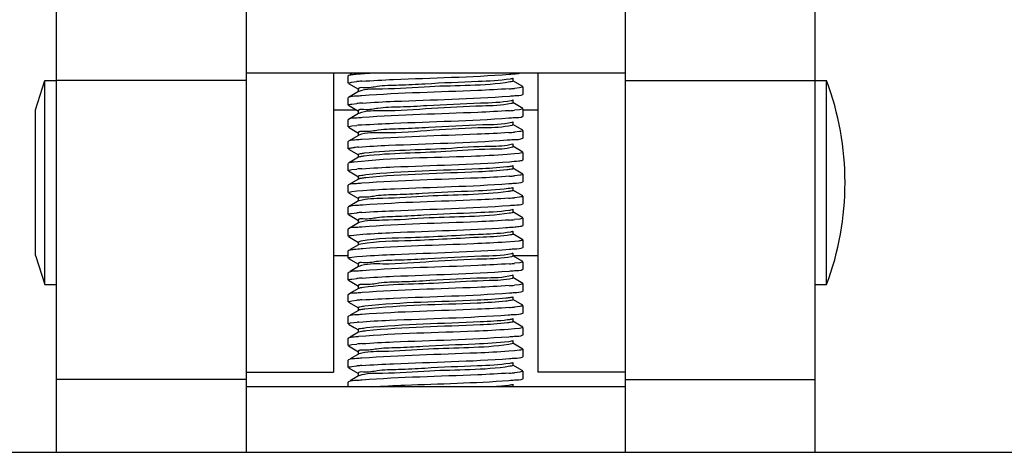
# Model space of a CAD drawing. Units: millimetres. Extents: x 464140 to 1167266, y -227914 to 289850.
# Drawn here: x 942147 to 942448, y 212634 to 212766 of the extents above; entities that cross this region are included whole.
import ezdxf

# ---------------------------------------------------------------- set-up
doc = ezdxf.new("R2010")
doc.units = ezdxf.units.MM
doc.header["$LTSCALE"] = 1000
doc.header["$MEASUREMENT"] = 0
doc.layers.add('02___PRT_ALL_AXES', color=7, linetype='Continuous')
doc.layers.add('E-通用-图例', color=4, linetype='Continuous')

# ---------------------------------------------------------------- blocks, each defined once
blk = doc.blocks.new('A$C2B5A6CBF')
at = {"color": 7, "linetype": 'Continuous'}
for p, q in [((-5515.07, -2986.98), (-5515.07, -2850.72)), ((-5457, -2850.72), (-5457, -2986.98)), ((-5340.85, -2850.72), (-5340.85, -2986.98)), ((-5282.77, -2850.72), (-5282.77, -2986.98)), ((-5340.85, -2870.83), (-5457, -2870.83)), ((-5430.2, -2870.83), (-5430.2, -2962.41)), ((-5424.39, -2870.83), (-5425.1, -2871.24)), ((-5367.65, -2870.83), (-5367.65, -2962.41)), ((-5457, -2873.06), (-5515.07, -2873.06)), ((-5425.66, -2871.56), (-5425.73, -2871.64)), ((-5425.73, -2873.87), (-5425.73, -2871.64)), ((-5424.66, -2873.57), (-5423.09, -2873.39)), ((-5372.18, -2874.91), (-5375.29, -2873.12)), ((-5375.21, -2873.2), (-5375.21, -2872.31)), ((-5340.85, -2873.06), (-5282.77, -2873.06)), ((-5425.66, -2873.94), (-5422.56, -2875.74)), ((-5422.56, -2876.47), (-5425.66, -2878.27)), ((-5422.63, -2875.66), (-5422.63, -2876.55)), ((-5422.47, -2876.43), (-5422.56, -2876.47)), ((-5373.2, -2875.29), (-5374.76, -2875.47)), ((-5372.12, -2877.22), (-5372.12, -2874.99)), ((-5425.66, -2878.27), (-5425.73, -2878.34)), ((-5425.73, -2880.57), (-5425.73, -2878.34)), ((-5375.29, -2879.09), (-5375.81, -2879.25)), ((-5372.18, -2881.62), (-5375.29, -2879.82)), ((-5375.21, -2879.9), (-5375.21, -2879.01)), ((-5372.18, -2877.3), (-5372.12, -2877.22)), ((-5425.66, -2880.65), (-5422.56, -2882.44)), ((-5424.61, -2880.26), (-5423.1, -2880.1)), ((-5422.63, -2882.36), (-5422.63, -2883.25)), ((-5373.2, -2881.99), (-5374.76, -2882.17)), ((-5372.12, -2883.92), (-5372.12, -2881.69)), ((-5425.66, -2884.97), (-5425.73, -2885.04)), ((-5425.73, -2887.27), (-5425.73, -2885.04)), ((-5422.56, -2883.17), (-5425.66, -2884.97)), ((-5422.47, -2883.13), (-5422.56, -2883.17)), ((-5375.29, -2885.79), (-5375.58, -2885.9)), ((-5375.21, -2886.6), (-5375.21, -2885.71)), ((-5372.18, -2884), (-5372.12, -2883.92)), ((-5425.66, -2887.35), (-5422.56, -2889.14)), ((-5424.65, -2886.97), (-5423.09, -2886.8)), ((-5372.18, -2888.32), (-5375.29, -2886.52)), ((-5373.23, -2888.7), (-5374.75, -2888.87)), ((-5372.12, -2890.62), (-5372.12, -2888.39)), ((-5425.66, -2891.67), (-5425.73, -2891.74)), ((-5425.73, -2893.97), (-5425.73, -2891.74)), ((-5422.56, -2889.87), (-5425.66, -2891.67)), ((-5422.63, -2889.06), (-5422.63, -2889.95)), ((-5422.49, -2889.84), (-5422.56, -2889.87)), ((-5372.18, -2890.7), (-5372.12, -2890.62)), ((-5425.66, -2894.05), (-5422.56, -2895.84)), ((-5375.29, -2892.49), (-5375.4, -2892.54)), ((-5372.18, -2895.02), (-5375.29, -2893.22)), ((-5375.21, -2893.3), (-5375.21, -2892.41)), ((-5422.56, -2896.57), (-5425.66, -2898.37)), ((-5422.59, -2895.69), (-5422.63, -2895.76)), ((-5422.63, -2895.76), (-5422.63, -2896.65)), ((-5374.73, -2895.57), (-5377.01, -2895.75)), ((-5373.36, -2895.42), (-5374.73, -2895.57)), ((-5372.18, -2897.4), (-5372.12, -2897.32)), ((-5372.12, -2897.32), (-5372.12, -2895.09)), ((-5425.73, -2900.68), (-5425.73, -2898.44)), ((-5425.66, -2898.37), (-5425.67, -2898.37)), ((-5425.66, -2900.75), (-5422.56, -2902.55)), ((-5424.65, -2900.37), (-5423.09, -2900.2)), ((-5372.18, -2901.72), (-5375.29, -2899.92)), ((-5375.21, -2900.01), (-5375.21, -2899.11)), ((-5422.56, -2903.27), (-5425.66, -2905.07)), ((-5422.63, -2902.46), (-5422.63, -2903.36)), ((-5422.48, -2903.24), (-5422.56, -2903.27)), ((-5373.18, -2902.09), (-5374.76, -2902.27)), ((-5372.18, -2904.1), (-5372.12, -2904.03)), ((-5372.12, -2904.03), (-5372.12, -2901.79)), ((-5425.66, -2905.07), (-5425.73, -2905.14)), ((-5425.73, -2907.38), (-5425.73, -2905.14)), ((-5424.6, -2907.07), (-5423.11, -2906.9)), ((-5423.11, -2906.9), (-5421.26, -2906.75)), ((-5372.18, -2908.42), (-5375.29, -2906.62)), ((-5375.21, -2906.71), (-5375.21, -2905.81)), ((-5425.66, -2907.45), (-5422.56, -2909.25)), ((-5422.56, -2909.97), (-5425.66, -2911.77)), ((-5422.63, -2909.16), (-5422.63, -2910.06)), ((-5422.37, -2909.9), (-5422.56, -2909.97)), ((-5373.23, -2908.8), (-5374.75, -2908.97)), ((-5372.12, -2910.73), (-5372.12, -2908.49)), ((-5425.66, -2911.77), (-5425.73, -2911.84)), ((-5425.73, -2914.08), (-5425.73, -2911.84)), ((-5375.21, -2913.41), (-5375.21, -2912.51)), ((-5372.18, -2910.8), (-5372.12, -2910.73)), ((-5425.66, -2914.15), (-5422.56, -2915.95)), ((-5424.66, -2913.77), (-5423.09, -2913.6)), ((-5422.63, -2915.86), (-5422.63, -2916.76)), ((-5372.18, -2915.12), (-5375.29, -2913.32)), ((-5373.19, -2915.5), (-5374.76, -2915.67)), ((-5372.12, -2917.43), (-5372.12, -2915.19)), ((-5425.66, -2918.47), (-5425.73, -2918.54)), ((-5425.73, -2920.78), (-5425.73, -2918.54)), ((-5422.56, -2916.67), (-5425.66, -2918.47)), ((-5422.45, -2916.62), (-5422.56, -2916.67)), ((-5372.18, -2917.5), (-5372.12, -2917.43)), ((-5425.66, -2920.85), (-5422.56, -2922.65)), ((-5425.29, -2920.59), (-5424.81, -2920.5)), ((-5424.81, -2920.5), (-5423.17, -2920.31)), ((-5423.17, -2920.31), (-5421.2, -2920.15)), ((-5372.18, -2921.82), (-5375.29, -2920.03)), ((-5375.21, -2920.11), (-5375.21, -2919.21)), ((-5372.12, -2924.13), (-5372.12, -2921.9)), ((-5425.66, -2925.17), (-5425.73, -2925.25)), ((-5422.56, -2923.38), (-5425.1, -2924.85)), ((-5421.82, -2922.29), (-5422.63, -2922.57)), ((-5422.63, -2922.57), (-5422.63, -2923.46)), ((-5422.48, -2923.34), (-5422.56, -2923.38)), ((-5421.82, -2923.18), (-5422.45, -2923.33)), ((-5374.71, -2922.37), (-5377.47, -2922.58)), ((-5373.46, -2922.23), (-5374.71, -2922.37)), ((-5372.18, -2924.2), (-5372.12, -2924.13)), ((-5425.73, -2927.48), (-5425.73, -2925.25)), ((-5425.66, -2927.55), (-5422.56, -2929.35)), ((-5424.6, -2927.17), (-5423.1, -2927)), ((-5423.1, -2927), (-5421.3, -2926.86)), ((-5375.29, -2926), (-5375.71, -2926.13)), ((-5372.18, -2928.52), (-5375.29, -2926.73)), ((-5375.21, -2926.81), (-5375.21, -2925.92)), ((-5422.56, -2930.08), (-5425.1, -2931.55)), ((-5422.63, -2929.27), (-5422.63, -2930.16)), ((-5422.48, -2930.04), (-5422.56, -2930.08)), ((-5373.19, -2928.9), (-5374.76, -2929.07)), ((-5372.18, -2930.9), (-5372.12, -2930.83)), ((-5372.12, -2930.83), (-5372.12, -2928.6)), ((-5425.66, -2931.87), (-5425.73, -2931.95)), ((-5425.73, -2934.18), (-5425.73, -2931.95)), ((-5424.64, -2933.88), (-5423.09, -2933.7)), ((-5375.29, -2932.7), (-5375.5, -2932.78)), ((-5372.18, -2935.22), (-5375.29, -2933.43)), ((-5375.21, -2933.51), (-5375.21, -2932.62)), ((-5425.66, -2934.25), (-5422.56, -2936.05)), ((-5422.56, -2936.78), (-5425.1, -2938.25)), ((-5422.63, -2935.97), (-5422.63, -2936.86)), ((-5422.5, -2936.75), (-5422.56, -2936.78)), ((-5373.23, -2935.61), (-5374.75, -2935.77)), ((-5372.12, -2937.53), (-5372.12, -2935.3)), ((-5425.66, -2938.57), (-5425.73, -2938.65)), ((-5425.73, -2940.88), (-5425.73, -2938.65)), ((-5372.18, -2941.92), (-5375.29, -2940.13)), ((-5375.21, -2940.21), (-5375.21, -2939.32)), ((-5372.18, -2937.6), (-5372.12, -2937.53)), ((-5425.66, -2940.95), (-5422.56, -2942.75)), ((-5424.65, -2940.58), (-5423.09, -2940.4)), ((-5422.63, -2942.67), (-5422.63, -2943.56)), ((-5373.19, -2942.3), (-5374.75, -2942.48)), ((-5372.12, -2944.23), (-5372.12, -2942)), ((-5425.66, -2945.28), (-5425.73, -2945.35)), ((-5425.73, -2947.58), (-5425.73, -2945.35)), ((-5422.56, -2943.48), (-5425.1, -2944.95)), ((-5375.21, -2946.91), (-5375.21, -2946.02)), ((-5372.18, -2944.31), (-5372.12, -2944.23)), ((-5425.66, -2947.66), (-5423.85, -2948.71)), ((-5425.02, -2947.34), (-5422.92, -2947.09)), ((-5423.85, -2948.71), (-5422.56, -2949.45)), ((-5374.74, -2949.17), (-5376.69, -2949.33)), ((-5372.18, -2948.63), (-5375.29, -2946.83)), ((-5373.29, -2949.02), (-5374.74, -2949.17)), ((-5372.12, -2950.93), (-5372.12, -2948.7)), ((-5425.66, -2951.98), (-5425.73, -2952.05)), ((-5425.73, -2954.28), (-5425.73, -2952.05)), ((-5422.56, -2950.18), (-5425.1, -2951.65)), ((-5422.63, -2949.37), (-5422.63, -2950.26)), ((-5422.42, -2950.12), (-5422.56, -2950.18)), ((-5372.18, -2951.01), (-5372.12, -2950.93)), ((-5425.66, -2954.36), (-5422.56, -2956.15)), ((-5424.65, -2953.98), (-5423.09, -2953.81)), ((-5375.21, -2953.61), (-5376.52, -2953.97)), ((-5372.18, -2955.33), (-5375.29, -2953.53)), ((-5375.21, -2953.61), (-5375.21, -2952.72)), ((-5422.56, -2956.88), (-5425.1, -2958.35)), ((-5422.63, -2956.07), (-5422.63, -2956.96)), ((-5422.41, -2956.82), (-5422.56, -2956.88)), ((-5374.74, -2955.88), (-5376.55, -2956.02)), ((-5373.24, -2955.71), (-5374.74, -2955.88)), ((-5372.18, -2957.71), (-5372.12, -2957.63)), ((-5372.12, -2957.63), (-5372.12, -2955.4)), ((-5425.66, -2958.68), (-5425.73, -2958.75)), ((-5425.73, -2960.98), (-5425.73, -2958.75)), ((-5425.66, -2961.06), (-5422.56, -2962.85)), ((-5424.65, -2960.68), (-5423.09, -2960.51)), ((-5372.18, -2962.03), (-5375.29, -2960.23)), ((-5375.21, -2960.31), (-5375.21, -2959.42)), ((-5457, -2962.41), (-5430.2, -2962.41)), ((-5422.56, -2963.58), (-5425.1, -2965.05)), ((-5422.63, -2962.77), (-5422.63, -2963.66)), ((-5422.47, -2963.54), (-5422.56, -2963.58)), ((-5373.19, -2962.4), (-5374.76, -2962.58)), ((-5372.18, -2964.41), (-5372.12, -2964.34)), ((-5372.12, -2964.34), (-5372.12, -2962.1)), ((-5340.85, -2962.41), (-5367.65, -2962.41)), ((-5457, -2964.64), (-5515.07, -2964.64)), ((-5340.85, -2966.87), (-5457, -2966.87)), ((-5425.66, -2965.38), (-5425.73, -2965.45)), ((-5425.73, -2966.87), (-5425.73, -2965.45)), ((-5375.21, -2967.02), (-5375.21, -2966.12)), ((-5340.85, -2964.64), (-5282.77, -2964.64)), ((-5711.64, -2986.98), (-3031.23, -2986.98))]:
    blk.add_line(p, q, dxfattribs=at)
blk.add_lwpolyline([(-5425.73, -2893.97), (-5425.71, -2893.94), (-5425.67, -2893.91)], dxfattribs=at)
for centre, radius, start, end in [((-5407, -3070.99), 200.48, 93.238, 94.1613), ((-5415.04, -2962.07), 89.04, 94.1727, 95.1894), ((-5422.05, -2877.52), 1.17, 109.3601, 111.1487), ((-5382.83, -2786.6), 89.23, 274.1682, 275.188), ((-5414.79, -2971.64), 91.92, 94.0881, 95.1847), ((-5382.84, -2793.18), 89.36, 274.1643, 275.1879), ((-5415, -2975.88), 89.45, 94.1613, 95.1879), ((-5383.03, -2797.57), 91.67, 274.0951, 275.1853), ((-5418.72, -2941.2), 47.9, 95.0988, 96.2257), ((-5416.42, -2966.29), 73.1, 94.8031, 95.1477), ((-5415.02, -2989.11), 89.28, 94.1674, 95.1877), ((-5382.76, -2814.16), 88.47, 274.192, 275.1887), ((-5421.73, -2912.02), 2.22, 105.5859, 106.8193), ((-5383.06, -2817.39), 91.96, 274.0851, 275.1865), ((-5415.05, -3002.14), 88.91, 94.1783, 95.1884), ((-5382.8, -2827.08), 88.96, 274.1768, 275.1882), ((-5421.97, -2917.96), 1.42, 108.1266, 109.7482), ((-5424.46, -2924.34), 3.85, 102.4444, 103.4623), ((-5422.09, -2924.3), 1.04, 110.1855, 112.0677), ((-5382.81, -2840.36), 89.08, 274.173, 275.1882), ((-5414.98, -3023.02), 89.68, 94.1542, 95.1877), ((-5382.99, -2844.95), 91.2, 274.1094, 275.1857), ((-5415.03, -3029.21), 89.17, 94.1697, 95.1886), ((-5382.85, -2853.32), 89.52, 274.1566, 275.1902), ((-5416.2, -3022.47), 75.68, 94.7246, 95.0909), ((-5416.34, -3025.31), 74.04, 94.786, 95.0934), ((-5415.03, -3042.51), 89.07, 94.1732, 95.1883), ((-5421.85, -2958.53), 1.8, 106.7203, 108.1322), ((-5415.03, -3049.26), 89.12, 94.1718, 95.1882), ((-5422.03, -2964.69), 1.23, 109.0401, 110.7872), ((-5382.8, -2874.06), 88.89, 274.1785, 275.1887)]:
    blk.add_arc(centre, radius, start, end, dxfattribs=at)
for points, knots in [([(-5376.34, -2871.13), (-5375.74, -2871.08), (-5374.69, -2871), (-5373.65, -2870.89), (-5373.21, -2870.83)], [0, 0, 0, 0, 0.576966, 1, 1, 1, 1]), ([(-5425.73, -2873.87), (-5425.73, -2873.77), (-5425.2, -2873.68), (-5424.93, -2873.61), (-5424.66, -2873.57)], [0, 0, 0, 0, 0.274813, 1, 1, 1, 1]), ([(-5424.66, -2871.34), (-5424.88, -2871.37), (-5425.21, -2871.43), (-5425.56, -2871.5), (-5425.66, -2871.56)], [0, 0, 0, 0, 0.642327, 1, 1, 1, 1]), ([(-5421.54, -2871.03), (-5422.15, -2871.08), (-5423.19, -2871.16), (-5424.22, -2871.27), (-5424.66, -2871.34)], [0, 0, 0, 0, 0.57753, 1, 1, 1, 1]), ([(-5376.11, -2872.6), (-5379.35, -2873.14), (-5388.07, -2873.41), (-5399.53, -2873.97), (-5409.59, -2874.55), (-5416.41, -2874.62), (-5419.57, -2875.5), (-5422.63, -2875.14), (-5422.63, -2875.66)], [0, 0, 0, 0, 0.211633, 0.559763, 0.732034, 0.873638, 0.966706, 1, 1, 1, 1]), ([(-5376.11, -2873.49), (-5384.2, -2874.83), (-5397.42, -2874.4), (-5412.68, -2875.88), (-5420.16, -2875.61), (-5422.44, -2876.41)], [0, 0, 0, 0, 0.529858, 0.843809, 1, 1, 1, 1]), ([(-5421.52, -2873.27), (-5418.28, -2873.03), (-5403.22, -2872.29), (-5388.14, -2872), (-5376.34, -2871.13)], [0, 0, 0, 0, 0.214973, 1, 1, 1, 1]), ([(-5375.29, -2872.39), (-5375.38, -2872.44), (-5375.66, -2872.52), (-5375.93, -2872.57), (-5376.11, -2872.6)], [0, 0, 0, 0, 0.370753, 1, 1, 1, 1]), ([(-5375.21, -2873.2), (-5375.22, -2873.29), (-5375.64, -2873.4), (-5375.88, -2873.46), (-5376.11, -2873.49)], [0, 0, 0, 0, 0.281911, 1, 1, 1, 1]), ([(-5376.34, -2875.59), (-5379.57, -2875.83), (-5394.63, -2876.57), (-5409.72, -2876.86), (-5421.52, -2877.73)], [0, 0, 0, 0, 0.215086, 1, 1, 1, 1]), ([(-5372.12, -2874.99), (-5372.12, -2875.09), (-5372.65, -2875.18), (-5372.93, -2875.25), (-5373.2, -2875.29)], [0, 0, 0, 0, 0.274665, 1, 1, 1, 1]), ([(-5421.52, -2877.73), (-5422.06, -2877.77), (-5423.42, -2877.95), (-5424.92, -2877.84), (-5425.66, -2878.27)], [0, 0, 0, 0, 0.388317, 1, 1, 1, 1]), ([(-5375.81, -2879.25), (-5378.9, -2879.87), (-5387.55, -2880.03), (-5398.96, -2880.65), (-5409.2, -2881.24), (-5416.21, -2881.3), (-5419.47, -2882.21), (-5422.63, -2881.82), (-5422.63, -2882.36)], [0, 0, 0, 0, 0.200978, 0.550039, 0.72537, 0.870267, 0.965801, 1, 1, 1, 1]), ([(-5421.35, -2879.95), (-5418.1, -2879.72), (-5403.1, -2878.99), (-5388.08, -2878.69), (-5376.35, -2877.83)], [0, 0, 0, 0, 0.216548, 1, 1, 1, 1]), ([(-5376.35, -2877.83), (-5375.81, -2877.79), (-5374.44, -2877.61), (-5372.93, -2877.72), (-5372.18, -2877.3)], [0, 0, 0, 0, 0.388352, 1, 1, 1, 1]), ([(-5375.22, -2879.9), (-5375.22, -2879.97), (-5375.49, -2880.07), (-5375.66, -2880.11), (-5375.81, -2880.14)], [0, 0, 0, 0, 0.293062, 1, 1, 1, 1]), ([(-5425.73, -2880.57), (-5425.73, -2880.47), (-5425.18, -2880.38), (-5424.89, -2880.3), (-5424.61, -2880.26)], [0, 0, 0, 0, 0.273956, 1, 1, 1, 1]), ([(-5375.81, -2880.14), (-5378.72, -2880.73), (-5386.91, -2880.92), (-5400.05, -2881.51), (-5412.5, -2882.62), (-5420.19, -2882.24), (-5422.47, -2883.13)], [0, 0, 0, 0, 0.189871, 0.522864, 0.842871, 1, 1, 1, 1]), ([(-5376.35, -2882.3), (-5379.56, -2882.53), (-5394.56, -2883.27), (-5409.58, -2883.57), (-5421.35, -2884.42)], [0, 0, 0, 0, 0.21446, 1, 1, 1, 1]), ([(-5372.12, -2881.69), (-5372.12, -2881.79), (-5372.65, -2881.88), (-5372.93, -2881.95), (-5373.2, -2881.99)], [0, 0, 0, 0, 0.274631, 1, 1, 1, 1]), ([(-5421.35, -2884.42), (-5421.91, -2884.46), (-5423.33, -2884.64), (-5424.89, -2884.52), (-5425.66, -2884.97)], [0, 0, 0, 0, 0.388791, 1, 1, 1, 1]), ([(-5375.58, -2885.9), (-5378.47, -2886.64), (-5387.06, -2886.6), (-5398.39, -2887.34), (-5408.8, -2887.92), (-5416.01, -2887.98), (-5419.35, -2888.92), (-5422.63, -2888.51), (-5422.63, -2889.06)], [0, 0, 0, 0, 0.189885, 0.539851, 0.718375, 0.866724, 0.964851, 1, 1, 1, 1]), ([(-5421.49, -2886.67), (-5418.28, -2886.43), (-5403.28, -2885.7), (-5388.25, -2885.4), (-5376.49, -2884.54)], [0, 0, 0, 0, 0.214578, 1, 1, 1, 1]), ([(-5376.49, -2884.54), (-5375.93, -2884.5), (-5374.51, -2884.32), (-5372.95, -2884.44), (-5372.18, -2884)], [0, 0, 0, 0, 0.388746, 1, 1, 1, 1]), ([(-5425.73, -2887.27), (-5425.73, -2887.17), (-5425.2, -2887.08), (-5424.92, -2887.01), (-5424.65, -2886.97)], [0, 0, 0, 0, 0.274611, 1, 1, 1, 1]), ([(-5375.58, -2886.79), (-5378.31, -2887.49), (-5386.47, -2887.5), (-5399.63, -2888.21), (-5412.28, -2889.37), (-5420.19, -2888.88), (-5422.49, -2889.84)], [0, 0, 0, 0, 0.179839, 0.514541, 0.840936, 1, 1, 1, 1]), ([(-5375.22, -2886.6), (-5375.22, -2886.65), (-5375.37, -2886.74), (-5375.49, -2886.77), (-5375.58, -2886.79)], [0, 0, 0, 0, 0.311697, 1, 1, 1, 1]), ([(-5372.12, -2888.39), (-5372.12, -2888.5), (-5372.67, -2888.59), (-5372.95, -2888.66), (-5373.23, -2888.7)], [0, 0, 0, 0, 0.274034, 1, 1, 1, 1]), ([(-5421.49, -2891.13), (-5422.04, -2891.17), (-5423.41, -2891.35), (-5424.92, -2891.24), (-5425.66, -2891.67)], [0, 0, 0, 0, 0.388375, 1, 1, 1, 1]), ([(-5422.54, -2893.45), (-5419.49, -2893.19), (-5404.31, -2892.44), (-5389.11, -2892.11), (-5377.01, -2891.28)], [0, 0, 0, 0, 0.201424, 1, 1, 1, 1]), ([(-5376.49, -2889.01), (-5379.73, -2889.24), (-5394.73, -2889.97), (-5409.76, -2890.27), (-5421.49, -2891.13)], [0, 0, 0, 0, 0.216385, 1, 1, 1, 1]), ([(-5377.01, -2891.28), (-5376.38, -2891.23), (-5374.8, -2891.04), (-5373.04, -2891.19), (-5372.18, -2890.7)], [0, 0, 0, 0, 0.3901, 1, 1, 1, 1]), ([(-5425.67, -2893.91), (-5425.51, -2893.8), (-5424.89, -2893.72), (-5424.31, -2893.62), (-5423.92, -2893.58)], [0, 0, 0, 0, 0.332223, 1, 1, 1, 1]), ([(-5375.4, -2892.54), (-5377.51, -2893.3), (-5384.52, -2893.08), (-5399.5, -2894.44), (-5412.53, -2894.36), (-5420.84, -2895.34)], [0, 0, 0, 0, 0.147897, 0.44884, 1, 1, 1, 1]), ([(-5375.4, -2893.44), (-5377.51, -2894.2), (-5384.52, -2893.97), (-5399.5, -2895.33), (-5412.53, -2895.26), (-5420.84, -2896.24)], [0, 0, 0, 0, 0.147897, 0.44884, 1, 1, 1, 1]), ([(-5375.22, -2893.3), (-5375.22, -2893.33), (-5375.28, -2893.4), (-5375.35, -2893.42), (-5375.4, -2893.44)], [0, 0, 0, 0, 0.344459, 1, 1, 1, 1]), ([(-5377.01, -2895.75), (-5380.69, -2896), (-5396.32, -2896.78), (-5412.02, -2896.74), (-5423.92, -2898.05)], [0, 0, 0, 0, 0.235466, 1, 1, 1, 1]), ([(-5420.84, -2895.34), (-5421.24, -2895.39), (-5421.81, -2895.49), (-5422.43, -2895.58), (-5422.59, -2895.69)], [0, 0, 0, 0, 0.669758, 1, 1, 1, 1]), ([(-5420.84, -2896.24), (-5421.22, -2896.28), (-5421.79, -2896.37), (-5422.39, -2896.47), (-5422.56, -2896.57)], [0, 0, 0, 0, 0.657474, 1, 1, 1, 1]), ([(-5421.5, -2900.07), (-5418.27, -2899.83), (-5403.2, -2899.09), (-5388.1, -2898.8), (-5376.29, -2897.93)], [0, 0, 0, 0, 0.215242, 1, 1, 1, 1]), ([(-5376.29, -2897.93), (-5375.35, -2897.86), (-5374.01, -2897.67), (-5372.56, -2897.61), (-5372.18, -2897.4)], [0, 0, 0, 0, 0.686441, 1, 1, 1, 1]), ([(-5372.12, -2895.09), (-5372.12, -2895.21), (-5372.73, -2895.29), (-5373.05, -2895.38), (-5373.36, -2895.42)], [0, 0, 0, 0, 0.272185, 1, 1, 1, 1]), ([(-5425.73, -2900.68), (-5425.73, -2900.57), (-5425.2, -2900.48), (-5424.92, -2900.41), (-5424.65, -2900.37)], [0, 0, 0, 0, 0.274624, 1, 1, 1, 1]), ([(-5423.92, -2898.05), (-5424.31, -2898.09), (-5424.89, -2898.18), (-5425.49, -2898.27), (-5425.66, -2898.37)], [0, 0, 0, 0, 0.662737, 1, 1, 1, 1]), ([(-5377.12, -2899.54), (-5379.96, -2899.87), (-5394.39, -2900.66), (-5408.85, -2900.78), (-5420.36, -2901.99)], [0, 0, 0, 0, 0.198061, 1, 1, 1, 1]), ([(-5377.12, -2900.44), (-5379.96, -2900.76), (-5394.39, -2901.55), (-5408.85, -2901.67), (-5420.36, -2902.89)], [0, 0, 0, 0, 0.198061, 1, 1, 1, 1]), ([(-5375.29, -2899.19), (-5375.47, -2899.3), (-5376.11, -2899.4), (-5376.71, -2899.5), (-5377.12, -2899.54)], [0, 0, 0, 0, 0.340422, 1, 1, 1, 1]), ([(-5375.21, -2900.01), (-5375.21, -2900.18), (-5376.18, -2900.25), (-5376.64, -2900.38), (-5377.12, -2900.44)], [0, 0, 0, 0, 0.268098, 1, 1, 1, 1]), ([(-5420.36, -2901.99), (-5420.93, -2902.05), (-5421.47, -2902.22), (-5422.63, -2902.26), (-5422.63, -2902.46)], [0, 0, 0, 0, 0.733829, 1, 1, 1, 1]), ([(-5420.36, -2902.89), (-5420.82, -2902.93), (-5421.53, -2903.03), (-5422.24, -2903.14), (-5422.48, -2903.24)], [0, 0, 0, 0, 0.639986, 1, 1, 1, 1]), ([(-5376.29, -2902.4), (-5379.52, -2902.64), (-5394.59, -2903.37), (-5409.69, -2903.66), (-5421.5, -2904.54)], [0, 0, 0, 0, 0.214579, 1, 1, 1, 1]), ([(-5372.12, -2901.79), (-5372.12, -2901.89), (-5372.64, -2901.99), (-5372.92, -2902.06), (-5373.18, -2902.09)], [0, 0, 0, 0, 0.274878, 1, 1, 1, 1]), ([(-5425.73, -2907.38), (-5425.73, -2907.27), (-5425.17, -2907.18), (-5424.88, -2907.11), (-5424.6, -2907.07)], [0, 0, 0, 0, 0.273818, 1, 1, 1, 1]), ([(-5421.5, -2904.54), (-5422.05, -2904.58), (-5423.41, -2904.75), (-5424.92, -2904.64), (-5425.66, -2905.07)], [0, 0, 0, 0, 0.388324, 1, 1, 1, 1]), ([(-5376.69, -2906.19), (-5380.15, -2906.64), (-5388.96, -2907.01), (-5400.44, -2907.51), (-5410.21, -2908.09), (-5416.73, -2908.16), (-5419.73, -2908.99), (-5422.63, -2908.67), (-5422.63, -2909.16)], [0, 0, 0, 0, 0.22761, 0.574221, 0.741914, 0.878629, 0.968043, 1, 1, 1, 1]), ([(-5421.26, -2906.75), (-5418.04, -2906.52), (-5403.12, -2905.79), (-5388.18, -2905.49), (-5376.51, -2904.64)], [0, 0, 0, 0, 0.216665, 1, 1, 1, 1]), ([(-5375.29, -2905.9), (-5375.43, -2905.98), (-5375.91, -2906.07), (-5376.38, -2906.15), (-5376.69, -2906.19)], [0, 0, 0, 0, 0.350026, 1, 1, 1, 1]), ([(-5375.21, -2906.71), (-5375.21, -2906.85), (-5375.95, -2906.94), (-5376.32, -2907.04), (-5376.69, -2907.08)], [0, 0, 0, 0, 0.271855, 1, 1, 1, 1]), ([(-5376.51, -2904.64), (-5375.94, -2904.6), (-5374.52, -2904.42), (-5372.95, -2904.54), (-5372.18, -2904.1)], [0, 0, 0, 0, 0.388811, 1, 1, 1, 1]), ([(-5376.69, -2907.08), (-5384.8, -2908.14), (-5397.72, -2908.07), (-5412.84, -2909.26), (-5420, -2909.24), (-5422.32, -2909.88)], [0, 0, 0, 0, 0.53695, 0.84195, 1, 1, 1, 1]), ([(-5376.51, -2909.11), (-5379.72, -2909.35), (-5394.64, -2910.07), (-5409.58, -2910.38), (-5421.26, -2911.22)], [0, 0, 0, 0, 0.215624, 1, 1, 1, 1]), ([(-5372.12, -2908.49), (-5372.12, -2908.6), (-5372.67, -2908.69), (-5372.95, -2908.76), (-5373.23, -2908.8)], [0, 0, 0, 0, 0.274073, 1, 1, 1, 1]), ([(-5421.26, -2911.22), (-5421.84, -2911.26), (-5423.28, -2911.44), (-5424.88, -2911.32), (-5425.66, -2911.77)], [0, 0, 0, 0, 0.389038, 1, 1, 1, 1]), ([(-5376.3, -2912.84), (-5379.64, -2913.34), (-5388.39, -2913.65), (-5399.86, -2914.18), (-5409.82, -2914.77), (-5416.53, -2914.84), (-5419.63, -2915.7), (-5422.63, -2915.36), (-5422.63, -2915.86)], [0, 0, 0, 0, 0.217609, 0.565188, 0.735745, 0.875515, 0.967209, 1, 1, 1, 1]), ([(-5421.53, -2913.47), (-5418.29, -2913.23), (-5403.22, -2912.5), (-5388.13, -2912.21), (-5376.32, -2911.33)], [0, 0, 0, 0, 0.214923, 1, 1, 1, 1]), ([(-5376.32, -2911.33), (-5375.78, -2911.29), (-5374.43, -2911.12), (-5372.92, -2911.23), (-5372.18, -2910.8)], [0, 0, 0, 0, 0.388274, 1, 1, 1, 1]), ([(-5375.29, -2912.6), (-5375.4, -2912.66), (-5375.74, -2912.74), (-5376.08, -2912.81), (-5376.3, -2912.84)], [0, 0, 0, 0, 0.36216, 1, 1, 1, 1]), ([(-5425.73, -2914.08), (-5425.73, -2913.97), (-5425.2, -2913.88), (-5424.93, -2913.81), (-5424.66, -2913.77)], [0, 0, 0, 0, 0.274761, 1, 1, 1, 1]), ([(-5376.3, -2913.73), (-5384.42, -2914.95), (-5397.54, -2914.67), (-5412.76, -2916.04), (-5420.12, -2915.86), (-5422.41, -2916.61)], [0, 0, 0, 0, 0.533152, 0.843726, 1, 1, 1, 1]), ([(-5376.32, -2915.8), (-5379.56, -2916.04), (-5394.63, -2916.77), (-5409.72, -2917.07), (-5421.53, -2917.94)], [0, 0, 0, 0, 0.214963, 1, 1, 1, 1]), ([(-5375.21, -2913.41), (-5375.22, -2913.51), (-5375.74, -2913.62), (-5376.03, -2913.69), (-5376.3, -2913.73)], [0, 0, 0, 0, 0.277453, 1, 1, 1, 1]), ([(-5372.12, -2915.19), (-5372.12, -2915.3), (-5372.65, -2915.39), (-5372.92, -2915.46), (-5373.19, -2915.5)], [0, 0, 0, 0, 0.274737, 1, 1, 1, 1]), ([(-5421.53, -2917.94), (-5422.07, -2917.98), (-5423.42, -2918.15), (-5424.93, -2918.05), (-5425.66, -2918.47)], [0, 0, 0, 0, 0.38827, 1, 1, 1, 1]), ([(-5421.2, -2920.15), (-5418.09, -2919.93), (-5403.52, -2919.22), (-5388.92, -2918.87), (-5377.47, -2918.11)], [0, 0, 0, 0, 0.213591, 1, 1, 1, 1]), ([(-5377.47, -2918.11), (-5376.7, -2918.06), (-5375.36, -2917.97), (-5374.02, -2917.84), (-5373.46, -2917.77)], [0, 0, 0, 0, 0.577535, 1, 1, 1, 1]), ([(-5373.46, -2917.77), (-5373.18, -2917.73), (-5372.75, -2917.66), (-5372.32, -2917.58), (-5372.18, -2917.5)], [0, 0, 0, 0, 0.651378, 1, 1, 1, 1]), ([(-5425.73, -2920.78), (-5425.73, -2920.74), (-5425.57, -2920.65), (-5425.45, -2920.62), (-5425.35, -2920.6)], [0, 0, 0, 0, 0.305836, 1, 1, 1, 1]), ([(-5375.98, -2919.49), (-5378.74, -2919.98), (-5388.97, -2920.3), (-5404.19, -2921.37), (-5416.77, -2921.41), (-5421.82, -2922.29)], [0, 0, 0, 0, 0.183589, 0.665014, 1, 1, 1, 1]), ([(-5375.98, -2920.38), (-5378.74, -2920.87), (-5388.97, -2921.19), (-5404.19, -2922.26), (-5416.77, -2922.3), (-5421.82, -2923.18)], [0, 0, 0, 0, 0.183589, 0.665014, 1, 1, 1, 1]), ([(-5375.29, -2919.3), (-5375.37, -2919.34), (-5375.6, -2919.41), (-5375.83, -2919.46), (-5375.98, -2919.49)], [0, 0, 0, 0, 0.377929, 1, 1, 1, 1]), ([(-5375.21, -2920.11), (-5375.22, -2920.19), (-5375.57, -2920.3), (-5375.78, -2920.35), (-5375.98, -2920.38)], [0, 0, 0, 0, 0.285964, 1, 1, 1, 1]), ([(-5372.12, -2921.9), (-5372.12, -2922.02), (-5372.79, -2922.1), (-5373.12, -2922.19), (-5373.46, -2922.23)], [0, 0, 0, 0, 0.270943, 1, 1, 1, 1]), ([(-5424.81, -2924.97), (-5424.99, -2924.99), (-5425.28, -2925.05), (-5425.57, -2925.12), (-5425.66, -2925.17)], [0, 0, 0, 0, 0.635427, 1, 1, 1, 1]), ([(-5421.2, -2924.62), (-5421.91, -2924.67), (-5423.12, -2924.76), (-5424.32, -2924.89), (-5424.81, -2924.97)], [0, 0, 0, 0, 0.589565, 1, 1, 1, 1]), ([(-5421.3, -2926.86), (-5418.05, -2926.62), (-5403.06, -2925.89), (-5388.05, -2925.6), (-5376.33, -2924.73)], [0, 0, 0, 0, 0.217022, 1, 1, 1, 1]), ([(-5377.47, -2922.58), (-5380.73, -2922.8), (-5395.31, -2923.49), (-5409.9, -2923.81), (-5421.2, -2924.62)], [0, 0, 0, 0, 0.223698, 1, 1, 1, 1]), ([(-5376.33, -2924.73), (-5375.79, -2924.7), (-5374.43, -2924.52), (-5372.92, -2924.63), (-5372.18, -2924.2)], [0, 0, 0, 0, 0.3883, 1, 1, 1, 1]), ([(-5425.73, -2927.48), (-5425.73, -2927.37), (-5425.17, -2927.28), (-5424.88, -2927.21), (-5424.6, -2927.17)], [0, 0, 0, 0, 0.273819, 1, 1, 1, 1]), ([(-5375.71, -2926.13), (-5378.72, -2926.8), (-5387.34, -2926.89), (-5398.72, -2927.55), (-5409.03, -2928.14), (-5416.13, -2928.19), (-5419.42, -2929.12), (-5422.63, -2928.72), (-5422.63, -2929.27)], [0, 0, 0, 0, 0.196362, 0.545808, 0.722466, 0.868796, 0.965406, 1, 1, 1, 1]), ([(-5375.71, -2927.03), (-5378.54, -2927.66), (-5386.72, -2927.78), (-5399.88, -2928.42), (-5412.41, -2929.55), (-5420.19, -2929.12), (-5422.48, -2930.04)], [0, 0, 0, 0, 0.185738, 0.519498, 0.842156, 1, 1, 1, 1]), ([(-5375.22, -2926.81), (-5375.22, -2926.86), (-5375.43, -2926.96), (-5375.58, -2927), (-5375.71, -2927.03)], [0, 0, 0, 0, 0.299709, 1, 1, 1, 1]), ([(-5376.33, -2929.2), (-5379.54, -2929.44), (-5394.53, -2930.17), (-5409.54, -2930.47), (-5421.3, -2931.33)], [0, 0, 0, 0, 0.214119, 1, 1, 1, 1]), ([(-5376.46, -2931.45), (-5375.9, -2931.4), (-5374.5, -2931.23), (-5372.95, -2931.34), (-5372.18, -2930.9)], [0, 0, 0, 0, 0.388664, 1, 1, 1, 1]), ([(-5372.12, -2928.6), (-5372.12, -2928.7), (-5372.65, -2928.79), (-5372.92, -2928.86), (-5373.19, -2928.9)], [0, 0, 0, 0, 0.274706, 1, 1, 1, 1]), ([(-5425.73, -2934.18), (-5425.73, -2934.08), (-5425.2, -2933.99), (-5424.92, -2933.91), (-5424.64, -2933.88)], [0, 0, 0, 0, 0.274549, 1, 1, 1, 1]), ([(-5421.3, -2931.33), (-5421.87, -2931.37), (-5423.3, -2931.55), (-5424.89, -2931.43), (-5425.66, -2931.87)], [0, 0, 0, 0, 0.388916, 1, 1, 1, 1]), ([(-5375.5, -2932.78), (-5378.3, -2933.6), (-5386.88, -2933.43), (-5398.15, -2934.25), (-5408.63, -2934.82), (-5415.93, -2934.87), (-5419.31, -2935.83), (-5422.64, -2935.41), (-5422.63, -2935.97)], [0, 0, 0, 0, 0.185079, 0.535416, 0.715326, 0.865179, 0.964437, 1, 1, 1, 1]), ([(-5421.48, -2933.57), (-5418.26, -2933.33), (-5403.25, -2932.6), (-5388.22, -2932.3), (-5376.46, -2931.45)], [0, 0, 0, 0, 0.214832, 1, 1, 1, 1]), ([(-5375.5, -2933.68), (-5377.78, -2934.34), (-5384.9, -2934.29), (-5400, -2935.5), (-5412.93, -2935.44), (-5421.09, -2936.47)], [0, 0, 0, 0, 0.155968, 0.460055, 1, 1, 1, 1]), ([(-5375.22, -2933.51), (-5375.22, -2933.55), (-5375.33, -2933.63), (-5375.42, -2933.65), (-5375.5, -2933.68)], [0, 0, 0, 0, 0.323224, 1, 1, 1, 1]), ([(-5421.09, -2936.47), (-5421.39, -2936.51), (-5421.86, -2936.58), (-5422.34, -2936.68), (-5422.5, -2936.75)], [0, 0, 0, 0, 0.629403, 1, 1, 1, 1]), ([(-5376.46, -2935.91), (-5379.7, -2936.15), (-5394.7, -2936.88), (-5409.73, -2937.17), (-5421.48, -2938.04)], [0, 0, 0, 0, 0.216056, 1, 1, 1, 1]), ([(-5372.12, -2935.3), (-5372.12, -2935.4), (-5372.66, -2935.49), (-5372.95, -2935.57), (-5373.23, -2935.61)], [0, 0, 0, 0, 0.274133, 1, 1, 1, 1]), ([(-5421.48, -2938.04), (-5422.02, -2938.08), (-5423.4, -2938.26), (-5424.92, -2938.15), (-5425.66, -2938.57)], [0, 0, 0, 0, 0.38842, 1, 1, 1, 1]), ([(-5421.51, -2940.28), (-5418.28, -2940.04), (-5403.23, -2939.3), (-5388.16, -2939.01), (-5376.36, -2938.14)], [0, 0, 0, 0, 0.214926, 1, 1, 1, 1]), ([(-5377.4, -2939.78), (-5380.34, -2940.09), (-5394.76, -2940.9), (-5409.24, -2940.95), (-5420.65, -2942.23)], [0, 0, 0, 0, 0.204834, 1, 1, 1, 1]), ([(-5375.29, -2939.4), (-5375.49, -2939.52), (-5376.23, -2939.62), (-5376.93, -2939.73), (-5377.4, -2939.78)], [0, 0, 0, 0, 0.33573, 1, 1, 1, 1]), ([(-5375.22, -2940.21), (-5375.21, -2940.41), (-5376.33, -2940.45), (-5376.85, -2940.61), (-5377.4, -2940.67)], [0, 0, 0, 0, 0.266551, 1, 1, 1, 1]), ([(-5376.36, -2938.14), (-5375.82, -2938.1), (-5374.45, -2937.92), (-5372.93, -2938.03), (-5372.18, -2937.6)], [0, 0, 0, 0, 0.388417, 1, 1, 1, 1]), ([(-5425.73, -2940.88), (-5425.73, -2940.78), (-5425.2, -2940.69), (-5424.92, -2940.62), (-5424.65, -2940.58)], [0, 0, 0, 0, 0.274716, 1, 1, 1, 1]), ([(-5420.65, -2942.23), (-5421.14, -2942.28), (-5421.62, -2942.43), (-5422.63, -2942.49), (-5422.63, -2942.67)], [0, 0, 0, 0, 0.732395, 1, 1, 1, 1]), ([(-5420.65, -2943.12), (-5421.07, -2943.17), (-5421.71, -2943.27), (-5422.37, -2943.37), (-5422.56, -2943.48)], [0, 0, 0, 0, 0.660996, 1, 1, 1, 1]), ([(-5376.36, -2942.61), (-5379.6, -2942.84), (-5394.65, -2943.58), (-5409.72, -2943.87), (-5421.51, -2944.74)], [0, 0, 0, 0, 0.215297, 1, 1, 1, 1]), ([(-5377.4, -2940.67), (-5380.34, -2940.99), (-5394.76, -2941.79), (-5409.24, -2941.84), (-5420.65, -2943.12)], [0, 0, 0, 0, 0.204834, 1, 1, 1, 1]), ([(-5372.12, -2942), (-5372.12, -2942.1), (-5372.64, -2942.19), (-5372.92, -2942.26), (-5373.19, -2942.3)], [0, 0, 0, 0, 0.274768, 1, 1, 1, 1]), ([(-5421.51, -2944.74), (-5422.05, -2944.78), (-5423.41, -2944.96), (-5424.92, -2944.85), (-5425.66, -2945.28)], [0, 0, 0, 0, 0.388325, 1, 1, 1, 1]), ([(-5422.43, -2947.05), (-5419.33, -2946.79), (-5404.08, -2946.04), (-5388.81, -2945.73), (-5376.69, -2944.86)], [0, 0, 0, 0, 0.203955, 1, 1, 1, 1]), ([(-5375.29, -2946.1), (-5375.45, -2946.2), (-5376.02, -2946.3), (-5376.57, -2946.38), (-5376.93, -2946.43)], [0, 0, 0, 0, 0.344211, 1, 1, 1, 1]), ([(-5376.69, -2944.86), (-5376.1, -2944.82), (-5374.62, -2944.63), (-5372.99, -2944.77), (-5372.18, -2944.31)], [0, 0, 0, 0, 0.389325, 1, 1, 1, 1]), ([(-5425.73, -2947.58), (-5425.73, -2947.51), (-5425.39, -2947.41), (-5425.2, -2947.37), (-5425.02, -2947.34)], [0, 0, 0, 0, 0.283756, 1, 1, 1, 1]), ([(-5420.14, -2948.88), (-5420.77, -2948.94), (-5421.35, -2949.13), (-5422.63, -2949.14), (-5422.63, -2949.37)], [0, 0, 0, 0, 0.733811, 1, 1, 1, 1]), ([(-5376.93, -2946.43), (-5379.7, -2946.76), (-5394.12, -2947.54), (-5408.56, -2947.71), (-5420.14, -2948.88)], [0, 0, 0, 0, 0.193132, 1, 1, 1, 1]), ([(-5376.93, -2947.32), (-5379.7, -2947.65), (-5394.12, -2948.44), (-5408.56, -2948.6), (-5420.14, -2949.77)], [0, 0, 0, 0, 0.193132, 1, 1, 1, 1]), ([(-5375.21, -2946.91), (-5375.21, -2947.07), (-5376.08, -2947.15), (-5376.5, -2947.27), (-5376.93, -2947.32)], [0, 0, 0, 0, 0.269494, 1, 1, 1, 1]), ([(-5372.12, -2948.7), (-5372.12, -2948.81), (-5372.69, -2948.9), (-5372.99, -2948.98), (-5373.29, -2949.02)], [0, 0, 0, 0, 0.273224, 1, 1, 1, 1]), ([(-5422.92, -2951.56), (-5423.54, -2951.61), (-5424.44, -2951.74), (-5425.4, -2951.83), (-5425.66, -2951.98)], [0, 0, 0, 0, 0.676519, 1, 1, 1, 1]), ([(-5376.69, -2949.33), (-5380.1, -2949.57), (-5395.37, -2950.32), (-5410.68, -2950.53), (-5422.52, -2951.52)], [0, 0, 0, 0, 0.223177, 1, 1, 1, 1]), ([(-5420.14, -2949.77), (-5420.63, -2949.82), (-5421.39, -2949.91), (-5422.15, -2950.03), (-5422.42, -2950.12)], [0, 0, 0, 0, 0.629067, 1, 1, 1, 1]), ([(-5421.52, -2953.68), (-5418.31, -2953.44), (-5403.32, -2952.71), (-5388.31, -2952.4), (-5376.55, -2951.55)], [0, 0, 0, 0, 0.214107, 1, 1, 1, 1]), ([(-5376.55, -2951.55), (-5375.98, -2951.51), (-5374.55, -2951.33), (-5372.96, -2951.45), (-5372.18, -2951.01)], [0, 0, 0, 0, 0.388915, 1, 1, 1, 1]), ([(-5425.73, -2954.28), (-5425.73, -2954.18), (-5425.2, -2954.09), (-5424.92, -2954.02), (-5424.65, -2953.98)], [0, 0, 0, 0, 0.274716, 1, 1, 1, 1]), ([(-5376.52, -2953.08), (-5379.93, -2953.54), (-5388.72, -2953.89), (-5400.2, -2954.4), (-5410.04, -2954.99), (-5416.64, -2955.06), (-5419.69, -2955.9), (-5422.63, -2955.57), (-5422.63, -2956.07)], [0, 0, 0, 0, 0.223448, 0.570469, 0.739354, 0.877337, 0.967698, 1, 1, 1, 1]), ([(-5376.52, -2953.97), (-5384.64, -2955.09), (-5397.65, -2954.93), (-5412.82, -2956.2), (-5420.06, -2956.11), (-5422.37, -2956.8)], [0, 0, 0, 0, 0.535695, 0.843002, 1, 1, 1, 1]), ([(-5375.29, -2952.8), (-5375.42, -2952.88), (-5375.84, -2952.97), (-5376.25, -2953.04), (-5376.52, -2953.08)], [0, 0, 0, 0, 0.354774, 1, 1, 1, 1]), ([(-5421.52, -2958.14), (-5422.06, -2958.18), (-5423.42, -2958.36), (-5424.92, -2958.25), (-5425.66, -2958.68)], [0, 0, 0, 0, 0.388306, 1, 1, 1, 1]), ([(-5376.55, -2956.02), (-5379.79, -2956.26), (-5394.79, -2956.99), (-5409.8, -2957.28), (-5421.52, -2958.14)], [0, 0, 0, 0, 0.217042, 1, 1, 1, 1]), ([(-5421.51, -2960.38), (-5418.28, -2960.14), (-5403.21, -2959.4), (-5388.13, -2959.11), (-5376.32, -2958.24)], [0, 0, 0, 0, 0.215063, 1, 1, 1, 1]), ([(-5376.32, -2958.24), (-5375.78, -2958.2), (-5374.42, -2958.03), (-5372.92, -2958.13), (-5372.18, -2957.71)], [0, 0, 0, 0, 0.388272, 1, 1, 1, 1]), ([(-5372.12, -2955.4), (-5372.12, -2955.51), (-5372.67, -2955.6), (-5372.96, -2955.67), (-5373.24, -2955.71)], [0, 0, 0, 0, 0.273846, 1, 1, 1, 1]), ([(-5425.73, -2960.98), (-5425.73, -2960.88), (-5425.2, -2960.79), (-5424.92, -2960.72), (-5424.65, -2960.68)], [0, 0, 0, 0, 0.274703, 1, 1, 1, 1]), ([(-5376.16, -2959.72), (-5379.43, -2960.25), (-5388.16, -2960.53), (-5399.62, -2961.08), (-5409.65, -2961.67), (-5416.44, -2961.74), (-5419.59, -2962.61), (-5422.63, -2962.26), (-5422.63, -2962.77)], [0, 0, 0, 0, 0.213276, 0.561257, 0.733056, 0.874156, 0.966845, 1, 1, 1, 1]), ([(-5376.16, -2960.62), (-5384.26, -2961.92), (-5397.45, -2961.53), (-5412.71, -2962.98), (-5420.15, -2962.74), (-5422.43, -2963.53)], [0, 0, 0, 0, 0.530821, 0.84384, 1, 1, 1, 1]), ([(-5375.29, -2959.5), (-5375.38, -2959.56), (-5375.68, -2959.64), (-5375.97, -2959.69), (-5376.16, -2959.72)], [0, 0, 0, 0, 0.368275, 1, 1, 1, 1]), ([(-5375.21, -2960.31), (-5375.22, -2960.41), (-5375.67, -2960.52), (-5375.92, -2960.58), (-5376.16, -2960.62)], [0, 0, 0, 0, 0.280582, 1, 1, 1, 1]), ([(-5376.32, -2962.71), (-5379.55, -2962.95), (-5394.62, -2963.68), (-5409.71, -2963.97), (-5421.51, -2964.85)], [0, 0, 0, 0, 0.214886, 1, 1, 1, 1]), ([(-5372.12, -2962.1), (-5372.12, -2962.2), (-5372.64, -2962.29), (-5372.92, -2962.37), (-5373.19, -2962.4)], [0, 0, 0, 0, 0.274788, 1, 1, 1, 1]), ([(-5421.51, -2964.85), (-5422.05, -2964.89), (-5423.42, -2965.06), (-5424.92, -2964.95), (-5425.66, -2965.38)], [0, 0, 0, 0, 0.388313, 1, 1, 1, 1]), ([(-5418.32, -2966.87), (-5414.99, -2966.68), (-5401.04, -2966.04), (-5387.07, -2965.72), (-5376.47, -2964.95)], [0, 0, 0, 0, 0.23876, 1, 1, 1, 1]), ([(-5375.86, -2966.37), (-5376.12, -2966.42), (-5377.78, -2966.66), (-5379.46, -2966.78), (-5380.86, -2966.87)], [0, 0, 0, 0, 0.161935, 1, 1, 1, 1]), ([(-5376.47, -2964.95), (-5375.91, -2964.91), (-5374.5, -2964.73), (-5372.95, -2964.85), (-5372.18, -2964.41)], [0, 0, 0, 0, 0.388729, 1, 1, 1, 1]), ([(-5375.29, -2966.2), (-5375.35, -2966.24), (-5375.54, -2966.3), (-5375.74, -2966.35), (-5375.86, -2966.37)], [0, 0, 0, 0, 0.386043, 1, 1, 1, 1])]:
    blk.add_open_spline(points, degree=3, knots=knots, dxfattribs=at)
at = {"layer": '02___PRT_ALL_AXES', "color": 7, "linetype": 'Continuous'}
for p, q in [((-5521.46, -2881.99), (-5518.65, -2873.06)), ((-5518.65, -2935.6), (-5518.65, -2873.06)), ((-5518.65, -2873.06), (-5515.07, -2873.06)), ((-5425.73, -2873.87), (-5425.73, -2871.64)), ((-5282.77, -2873.06), (-5279.2, -2873.06)), ((-5279.2, -2935.6), (-5279.2, -2873.06)), ((-5372.12, -2877.22), (-5372.12, -2874.99)), ((-5425.73, -2880.57), (-5425.73, -2878.34)), ((-5521.46, -2926.67), (-5521.46, -2881.99)), ((-5430.2, -2881.99), (-5423.34, -2881.99)), ((-5372.12, -2883.92), (-5372.12, -2881.69)), ((-5372.12, -2881.99), (-5367.65, -2881.99)), ((-5425.73, -2887.27), (-5425.73, -2885.04)), ((-5372.12, -2890.62), (-5372.12, -2888.39)), ((-5425.73, -2893.97), (-5425.73, -2891.74)), ((-5372.12, -2897.32), (-5372.12, -2895.09)), ((-5425.73, -2900.68), (-5425.73, -2898.44)), ((-5372.12, -2904.03), (-5372.12, -2901.79)), ((-5425.73, -2907.38), (-5425.73, -2905.14)), ((-5372.12, -2910.73), (-5372.12, -2908.49)), ((-5425.73, -2914.08), (-5425.73, -2911.84)), ((-5372.12, -2917.43), (-5372.12, -2915.19)), ((-5425.73, -2920.78), (-5425.73, -2918.54)), ((-5372.12, -2924.13), (-5372.12, -2921.9)), ((-5521.46, -2926.67), (-5518.65, -2935.6)), ((-5430.2, -2926.67), (-5425.73, -2926.67)), ((-5425.73, -2927.48), (-5425.73, -2925.25)), ((-5375.29, -2926.67), (-5367.65, -2926.67)), ((-5372.12, -2930.83), (-5372.12, -2928.6)), ((-5425.73, -2934.18), (-5425.73, -2931.95)), ((-5518.65, -2935.6), (-5515.07, -2935.6)), ((-5372.12, -2937.53), (-5372.12, -2935.3)), ((-5282.77, -2935.6), (-5279.2, -2935.6)), ((-5425.73, -2940.88), (-5425.73, -2938.65)), ((-5372.12, -2944.23), (-5372.12, -2942)), ((-5425.73, -2947.58), (-5425.73, -2945.35)), ((-5372.12, -2950.93), (-5372.12, -2948.7)), ((-5425.73, -2954.28), (-5425.73, -2952.05)), ((-5372.12, -2957.63), (-5372.12, -2955.4)), ((-5425.73, -2960.98), (-5425.73, -2958.75)), ((-5372.12, -2964.34), (-5372.12, -2962.1)), ((-5425.73, -2966.87), (-5425.73, -2965.45))]:
    blk.add_line(p, q, dxfattribs=at)
blk.add_arc((-5362.89, -2904.33), 89.35, 339.5127, 20.4873, dxfattribs=at)

msp = doc.modelspace()

# ---------------------------------------------------------------- block references
at = {"layer": 'E-通用-图例', "color": 0, "linetype": 'Continuous'}
msp.add_blockref('A$C2B5A6CBF', (947673.18, 215620.62), dxfattribs=at)

doc.saveas('drawing.dxf')
